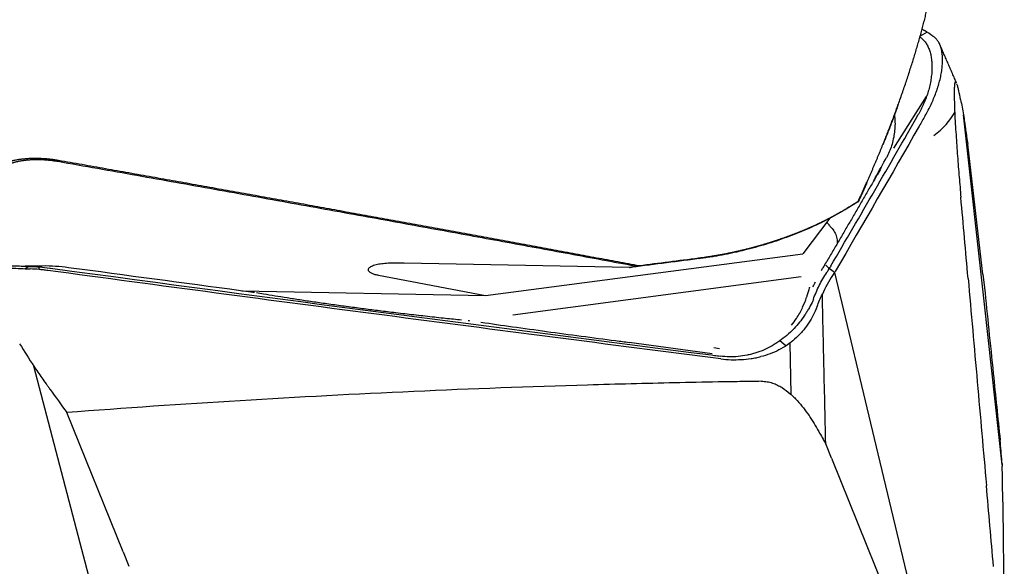
# Model space of a CAD drawing. Units: millimetres. Extents: x 205 to 290, y 193 to 302.
# Drawn here: x 265 to 277, y 225 to 232 of the extents above; entities that cross this region are included whole.
import ezdxf

# ---------------------------------------------------------------- set-up
doc = ezdxf.new("R2010")
doc.units = ezdxf.units.MM
doc.layers.add('1', color=4, linetype='Continuous')

msp = doc.modelspace()

# ---------------------------------------------------------------- linework, layer by layer
at = {"layer": '1'}
for p, q in [((276.186, 231.672), (276.1, 231.622)), ((275.776, 230.24), (276.179, 230.877)), ((276.894, 228.32), (276.636, 230.654)), ((276.874, 228.688), (276.687, 230.292)), ((274.987, 229.379), (274.655, 228.941)), ((270.743, 228.424), (274.655, 228.941)), ((265.067, 228.756), (265.109, 228.781)), ((265.243, 228.779), (265.24, 228.778)), ((265.242, 228.746), (265.247, 228.777)), ((265.267, 228.789), (265.243, 228.779)), ((272.519, 228.77), (269.743, 228.824)), ((274.903, 228.767), (274.903, 228.766)), ((274.938, 228.8), (274.981, 228.757)), ((274.96, 228.724), (274.959, 228.723)), ((275.045, 228.708), (274.981, 228.757)), ((269.426, 228.677), (269.425, 228.677)), ((269.426, 228.677), (270.743, 228.424)), ((271.081, 228.188), (274.635, 228.658)), ((275.037, 228.695), (275.023, 228.673)), ((275.045, 228.708), (275.534, 226.664)), ((276.874, 228.688), (276.894, 228.521)), ((267.741, 228.483), (270.743, 228.424)), ((267.858, 228.467), (267.857, 228.468)), ((277.112, 226.337), (276.894, 228.32)), ((273.539, 227.708), (272.515, 227.847)), ((273.558, 227.785), (273.629, 227.772)), ((274.445, 227.803), (274.37, 227.865)), ((274.495, 227.838), (274.509, 227.207)), ((265.75, 225.372), (265.178, 227.552)), ((266.279, 225.265), (265.585, 226.982)), ((275.534, 226.664), (276.109, 224.259)), ((275.01, 226.418), (274.937, 226.597)), ((275.01, 226.418), (275.704, 224.701)), ((277.111, 226.352), (277.109, 226.377)), ((266.237, 223.521), (265.75, 225.372)), ((266.279, 225.265), (266.351, 225.086))]:
    msp.add_line(p, q, dxfattribs=at)
for centre, major_axis, ratio, start_param, end_param in [((275.829, 230.697), (-0.734, -0.319), 0.60056, 1.9366, 2.484887), ((270.488, 228.681), (-1.42, 0.095), 0.076482, 5.269405, 5.348332), ((273.79, 229.878), (-0.555, 1.648), 0.792712, 3.6973, 3.707042), ((276.079, 228.122), (-0.989, -1.13), 0.785159, 4.900326, 5.07932), ((277.039, 226.708), (-0.134, 1.499), 0.027724, 4.487082, 4.666076)]:
    msp.add_ellipse(centre, major_axis=major_axis, ratio=ratio, start_param=start_param, end_param=end_param, dxfattribs=at)
for points, degree, knots in [([(275.337, 229.586), (275.343, 229.599), (275.355, 229.625), (275.373, 229.664), (275.391, 229.702), (275.408, 229.741), (275.425, 229.779), (275.442, 229.817), (275.459, 229.855), (275.476, 229.892), (275.492, 229.929), (275.508, 229.966), (275.524, 230.003), (275.539, 230.039), (275.555, 230.075), (275.57, 230.111), (275.585, 230.147), (275.6, 230.182), (275.614, 230.217), (275.628, 230.252), (275.642, 230.287), (275.656, 230.321), (275.67, 230.355), (275.683, 230.389), (275.696, 230.422), (275.709, 230.455), (275.722, 230.488), (275.734, 230.52), (275.747, 230.553), (275.759, 230.585), (275.771, 230.616), (275.782, 230.648), (275.794, 230.679), (275.805, 230.71), (275.816, 230.74), (275.827, 230.77), (275.844, 230.816), (275.866, 230.878), (275.893, 230.955), (275.919, 231.031), (275.944, 231.106), (275.968, 231.181), (275.992, 231.255), (276.015, 231.328), (276.037, 231.4), (276.058, 231.471), (276.078, 231.541), (276.098, 231.611), (276.117, 231.679), (276.135, 231.747), (276.153, 231.814), (276.169, 231.88), (276.185, 231.945), (276.2, 232.009), (276.21, 232.051), (276.215, 232.072)], 3, [0, 0, 0, 0, 0.016587, 0.033036, 0.049345, 0.065516, 0.081549, 0.097443, 0.113199, 0.128817, 0.144297, 0.159639, 0.174844, 0.189911, 0.204841, 0.219634, 0.23429, 0.248809, 0.263191, 0.277438, 0.291547, 0.305521, 0.319359, 0.333061, 0.346627, 0.360059, 0.373354, 0.386515, 0.399541, 0.412433, 0.42519, 0.437812, 0.450301, 0.462655, 0.474876, 0.486964, 0.498918, 0.52998, 0.560653, 0.590939, 0.620837, 0.650352, 0.679484, 0.708236, 0.736609, 0.764606, 0.792229, 0.819479, 0.84636, 0.872872, 0.899019, 0.924803, 0.950227, 0.975291, 1, 1, 1, 1]), ([(276.097, 231.614), (276.104, 231.61), (276.115, 231.601), (276.132, 231.586), (276.148, 231.57), (276.163, 231.551), (276.177, 231.532), (276.189, 231.51), (276.201, 231.488), (276.211, 231.463), (276.22, 231.438), (276.228, 231.411), (276.234, 231.383), (276.239, 231.354), (276.243, 231.324), (276.246, 231.293), (276.247, 231.26), (276.247, 231.216), (276.245, 231.171), (276.239, 231.124), (276.234, 231.089), (276.228, 231.053), (276.218, 231.004), (276.202, 230.943), (276.182, 230.882), (276.163, 230.833), (276.148, 230.796), (276.132, 230.76), (276.115, 230.724), (276.097, 230.689), (276.085, 230.666), (276.078, 230.655)], 3, [0, 0, 0, 0, 0.03125, 0.0625, 0.09375, 0.125, 0.15625, 0.1875, 0.21875, 0.25, 0.28125, 0.3125, 0.34375, 0.375, 0.40625, 0.4375, 0.46875, 0.5, 0.5625, 0.59375, 0.625, 0.65625, 0.6875, 0.75, 0.8125, 0.84375, 0.875, 0.90625, 0.9375, 0.96875, 1, 1, 1, 1]), ([(276.164, 230.644), (276.19, 230.689), (276.214, 230.735), (276.258, 230.829), (276.278, 230.877), (276.3, 230.937), (276.305, 230.949), (276.313, 230.974), (276.325, 231.01), (276.335, 231.046), (276.345, 231.082), (276.347, 231.094), (276.353, 231.118), (276.36, 231.154), (276.366, 231.188), (276.372, 231.234), (276.374, 231.256), (276.376, 231.29), (276.377, 231.3), (276.377, 231.322), (276.377, 231.333), (276.376, 231.386), (276.371, 231.425), (276.361, 231.469), (276.358, 231.477), (276.353, 231.494), (276.35, 231.502), (276.341, 231.526), (276.335, 231.54), (276.319, 231.565), (276.311, 231.577), (276.292, 231.598), (276.282, 231.607), (276.271, 231.616)], 3, [0, 0, 0, 0, 0.125, 0.125, 0.25, 0.25, 0.28125, 0.28125, 0.3125, 0.375, 0.375, 0.40625, 0.40625, 0.4375, 0.5, 0.5, 0.5625, 0.5625, 0.59375, 0.59375, 0.625, 0.625, 0.75, 0.75, 0.78125, 0.78125, 0.8125, 0.8125, 0.875, 0.875, 0.9375, 0.9375, 1, 1, 1, 1]), ([(276.55, 231.045), (276.549, 231.048), (276.548, 231.051), (276.543, 231.058), (276.54, 231.062), (276.536, 231.062), (276.535, 231.061), (276.532, 231.058), (276.531, 231.055), (276.529, 231.05), (276.528, 231.047), (276.527, 231.042), (276.527, 231.039), (276.525, 231.029), (276.524, 231.021), (276.523, 231.007), (276.523, 231.001), (276.522, 230.991), (276.522, 230.979), (276.521, 230.967), (276.521, 230.954), (276.521, 230.948), (276.521, 230.928), (276.521, 230.914), (276.521, 230.886), (276.521, 230.871), (276.522, 230.827), (276.523, 230.798), (276.525, 230.739), (276.526, 230.71), (276.527, 230.681)], 3, [0, 0, 0, 0, 0.061363, 0.061363, 0.195454, 0.195454, 0.2625, 0.2625, 0.329545, 0.329545, 0.363068, 0.363068, 0.396591, 0.396591, 0.463636, 0.463636, 0.497159, 0.497159, 0.530682, 0.564204, 0.564204, 0.597727, 0.597727, 0.664773, 0.664773, 0.731818, 0.731818, 0.865909, 0.865909, 1, 1, 1, 1]), ([(276.6, 230.841), (276.593, 230.879), (276.585, 230.916), (276.574, 230.965), (276.57, 230.98), (276.563, 231.009), (276.559, 231.021), (276.555, 231.032)], 3, [0, 0, 0, 0, 0.5, 0.5, 0.75, 0.75, 1, 1, 1, 1]), ([(276.527, 230.681), (276.529, 230.633), (276.532, 230.587), (276.537, 230.495), (276.54, 230.45), (276.546, 230.361), (276.549, 230.317), (276.555, 230.229), (276.558, 230.185), (276.568, 230.055), (276.575, 229.97), (276.589, 229.802), (276.596, 229.719), (276.603, 229.636)], 3, [0, 0, 0, 0, 0.125, 0.125, 0.25, 0.25, 0.375, 0.375, 0.5, 0.5, 0.75, 0.75, 1, 1, 1, 1]), ([(275.784, 230.651), (275.786, 230.635), (275.788, 230.619), (275.791, 230.576), (275.792, 230.55), (275.79, 230.495), (275.788, 230.467), (275.778, 230.383), (275.766, 230.327), (275.732, 230.22), (275.711, 230.17), (275.686, 230.122)], 3, [0, 0, 0, 0, 0.096998, 0.096998, 0.251395, 0.251395, 0.405793, 0.405793, 0.714588, 0.714588, 1, 1, 1, 1]), ([(276.636, 230.654), (276.64, 230.624), (276.644, 230.593), (276.651, 230.547), (276.653, 230.532), (276.656, 230.513), (276.656, 230.509), (276.657, 230.501), (276.658, 230.498), (276.659, 230.486), (276.669, 230.419), (276.678, 230.352), (276.687, 230.292)], 3, [0, 0, 0, 0, 0.25, 0.25, 0.375, 0.375, 0.40625, 0.40625, 0.4375, 0.4375, 0.5, 1, 1, 1, 1]), ([(264.637, 229.968), (264.64, 229.97), (264.645, 229.973), (264.653, 229.979), (264.661, 229.985), (264.67, 229.99), (264.678, 229.996), (264.687, 230.001), (264.696, 230.006), (264.705, 230.011), (264.714, 230.016), (264.723, 230.021), (264.732, 230.025), (264.742, 230.03), (264.751, 230.034), (264.761, 230.039), (264.771, 230.043), (264.781, 230.047), (264.791, 230.051), (264.802, 230.055), (264.812, 230.059), (264.823, 230.062), (264.833, 230.066), (264.844, 230.069), (264.855, 230.072), (264.866, 230.076), (264.877, 230.079), (264.888, 230.082), (264.899, 230.085), (264.911, 230.087), (264.922, 230.09), (264.934, 230.092), (264.949, 230.096), (264.966, 230.099), (264.988, 230.103), (265.01, 230.106), (265.032, 230.109), (265.054, 230.111), (265.076, 230.113), (265.099, 230.115), (265.122, 230.117), (265.145, 230.118), (265.168, 230.118), (265.192, 230.119), (265.216, 230.119), (265.24, 230.118), (265.264, 230.117), (265.288, 230.116), (265.312, 230.115), (265.336, 230.113), (265.361, 230.111), (265.385, 230.108), (265.41, 230.105), (265.434, 230.102), (265.459, 230.098), (265.475, 230.095), (265.483, 230.094)], 3, [0, 0, 0, 0, 0.01829, 0.036413, 0.054368, 0.072158, 0.089781, 0.10724, 0.124536, 0.141668, 0.158639, 0.17545, 0.1921, 0.208592, 0.224927, 0.241106, 0.25713, 0.273, 0.288718, 0.304286, 0.319704, 0.334974, 0.350098, 0.365078, 0.379914, 0.39461, 0.409167, 0.423586, 0.437869, 0.45202, 0.466039, 0.479929, 0.493692, 0.517976, 0.541917, 0.565533, 0.588839, 0.611853, 0.634593, 0.657079, 0.679329, 0.701365, 0.723207, 0.744877, 0.766397, 0.78779, 0.80908, 0.83029, 0.851444, 0.872566, 0.893682, 0.914814, 0.935988, 0.957228, 0.978557, 1, 1, 1, 1]), ([(265.477, 230.076), (265.338, 230.1), (265.202, 230.099), (265.075, 230.097), (264.966, 230.072), (264.786, 230.031), (264.674, 229.937)], 2, [0, 0, 0, 0.25, 0.25, 0.5, 0.5, 1, 1, 1]), ([(265.483, 230.094), (265.58, 230.077), (265.773, 230.043), (266.062, 229.991), (266.35, 229.94), (266.636, 229.889), (266.922, 229.838), (267.206, 229.787), (267.489, 229.736), (267.771, 229.686), (268.051, 229.635), (268.331, 229.585), (268.609, 229.535), (268.886, 229.484), (269.161, 229.434), (269.436, 229.384), (269.709, 229.335), (269.981, 229.285), (270.252, 229.235), (270.522, 229.186), (270.79, 229.137), (271.057, 229.087), (271.323, 229.038), (271.588, 228.989), (271.852, 228.94), (272.114, 228.892), (272.375, 228.843), (272.549, 228.811), (272.636, 228.794)], 3, [0, 0, 0, 0, 0.040484, 0.080806, 0.120967, 0.160965, 0.200801, 0.240476, 0.279988, 0.319339, 0.358528, 0.397555, 0.43642, 0.475123, 0.513665, 0.552045, 0.590263, 0.62832, 0.666215, 0.703948, 0.74152, 0.77893, 0.816179, 0.853266, 0.890191, 0.926956, 0.963559, 1, 1, 1, 1]), ([(275.624, 230.007), (275.622, 230.004), (275.606, 229.973), (275.585, 229.938), (275.567, 229.906), (275.565, 229.902)], 3, [0, 0, 0, 0, 0.091161, 0.879905, 1, 1, 1, 1]), ([(273.37, 228.888), (273.379, 228.89), (273.397, 228.892), (273.424, 228.895), (273.451, 228.899), (273.477, 228.903), (273.503, 228.907), (273.529, 228.911), (273.554, 228.915), (273.579, 228.919), (273.603, 228.923), (273.628, 228.928), (273.652, 228.932), (273.675, 228.936), (273.699, 228.941), (273.722, 228.945), (273.744, 228.95), (273.767, 228.954), (273.789, 228.959), (273.81, 228.964), (273.831, 228.968), (273.852, 228.973), (273.873, 228.978), (273.893, 228.982), (273.913, 228.987), (273.933, 228.992), (273.952, 228.997), (273.971, 229.001), (273.99, 229.006), (274.008, 229.011), (274.026, 229.015), (274.044, 229.02), (274.061, 229.025), (274.078, 229.029), (274.095, 229.034), (274.111, 229.039), (274.127, 229.043), (274.143, 229.048), (274.158, 229.052), (274.173, 229.056), (274.188, 229.061), (274.202, 229.065), (274.216, 229.069), (274.23, 229.074), (274.243, 229.078), (274.256, 229.082), (274.269, 229.086), (274.281, 229.09), (274.294, 229.094), (274.305, 229.098), (274.317, 229.102), (274.328, 229.105), (274.339, 229.109), (274.35, 229.112), (274.36, 229.116), (274.37, 229.119), (274.379, 229.123), (274.389, 229.126), (274.398, 229.129), (274.426, 229.139), (274.472, 229.156), (274.537, 229.18), (274.6, 229.205), (274.661, 229.23), (274.721, 229.255), (274.779, 229.281), (274.836, 229.307), (274.891, 229.333), (274.944, 229.36), (274.996, 229.386), (275.046, 229.413), (275.095, 229.44), (275.142, 229.466), (275.188, 229.493), (275.233, 229.52), (275.276, 229.546), (275.303, 229.564), (275.317, 229.573)], 3, [0, 0, 0, 0, 0.012855, 0.025562, 0.03812, 0.05053, 0.06279, 0.074903, 0.086866, 0.098681, 0.110347, 0.121864, 0.133233, 0.144453, 0.155525, 0.166448, 0.177222, 0.187847, 0.198324, 0.208652, 0.218831, 0.228862, 0.238744, 0.248478, 0.258062, 0.267498, 0.276786, 0.285924, 0.294914, 0.303756, 0.312448, 0.320992, 0.329388, 0.337634, 0.345733, 0.353682, 0.361483, 0.369135, 0.376638, 0.383993, 0.391199, 0.398256, 0.405165, 0.411925, 0.418536, 0.424999, 0.431313, 0.437479, 0.443495, 0.449364, 0.455083, 0.460654, 0.466076, 0.47135, 0.476475, 0.481451, 0.486279, 0.490958, 0.495488, 0.49987, 0.533255, 0.566143, 0.598536, 0.630433, 0.661834, 0.69274, 0.72315, 0.753064, 0.782483, 0.811406, 0.839834, 0.867766, 0.895203, 0.922145, 0.948592, 0.974543, 1, 1, 1, 1]), ([(274.988, 229.282), (274.989, 229.281), (274.991, 229.279), (275.01, 229.261), (275.025, 229.242), (275.05, 229.203), (275.06, 229.183), (275.074, 229.14), (275.078, 229.118), (275.08, 229.085), (275.08, 229.075), (275.079, 229.065)], 3, [0, 0, 0, 0, 0.022012, 0.022012, 0.30458, 0.30458, 0.587148, 0.587148, 0.869715, 0.869715, 1, 1, 1, 1]), ([(265.101, 228.784), (265.088, 228.784), (265.061, 228.784), (265.022, 228.785), (264.982, 228.785), (264.943, 228.785), (264.904, 228.785), (264.866, 228.785), (264.828, 228.785), (264.791, 228.784), (264.754, 228.784), (264.719, 228.783), (264.69, 228.782), (264.673, 228.782), (264.667, 228.782)], 3, [0, 0, 0, 0, 0.086907, 0.173815, 0.260722, 0.347629, 0.434537, 0.521444, 0.608352, 0.695259, 0.782166, 0.869074, 0.955981, 1, 1, 1, 1]), ([(265.286, 228.789), (265.267, 228.789), (265.218, 228.789), (265.15, 228.787), (265.103, 228.786), (265.074, 228.785), (265.073, 228.785)], 3, [0, 0, 0, 0, 0.227583, 0.606197, 0.989391, 1, 1, 1, 1]), ([(265.351, 228.734), (265.333, 228.736), (265.315, 228.738), (265.279, 228.742), (265.225, 228.748), (265.17, 228.751), (265.134, 228.753)], 3, [0, 0, 0, 0, 0.25, 0.25, 0.5, 1, 1, 1, 1]), ([(265.606, 228.768), (265.554, 228.775), (265.501, 228.781), (265.394, 228.788), (265.341, 228.79), (265.287, 228.789), (265.286, 228.789), (265.286, 228.789)], 3, [0, 0, 0, 0, 0.49793, 0.49793, 0.995861, 0.995861, 1, 1, 1, 1]), ([(273.646, 227.644), (272.264, 227.821), (270.881, 228), (268.116, 228.363), (266.733, 228.547), (265.351, 228.734)], 3, [0, 0, 0, 0, 0.5, 0.5, 1, 1, 1, 1]), ([(269.65, 228.825), (269.621, 228.826), (269.593, 228.825), (269.551, 228.823), (269.537, 228.823), (269.51, 228.82), (269.497, 228.819), (269.459, 228.815), (269.435, 228.811), (269.401, 228.804), (269.39, 228.801), (269.37, 228.795), (269.36, 228.792), (269.343, 228.785), (269.335, 228.782), (269.32, 228.774), (269.314, 228.769), (269.305, 228.76), (269.301, 228.755), (269.298, 228.744), (269.298, 228.739), (269.301, 228.73), (269.303, 228.727), (269.308, 228.721), (269.311, 228.718), (269.319, 228.713), (269.323, 228.71), (269.333, 228.704), (269.338, 228.702), (269.35, 228.697), (269.356, 228.695), (269.369, 228.69), (269.376, 228.688), (269.39, 228.684), (269.397, 228.683), (269.412, 228.679), (269.419, 228.678), (269.426, 228.677)], 3, [0, 0, 0, 0, 0.125, 0.125, 0.1875, 0.1875, 0.25, 0.25, 0.375, 0.375, 0.4375, 0.4375, 0.5, 0.5, 0.5625, 0.5625, 0.625, 0.625, 0.6875, 0.6875, 0.75, 0.75, 0.78125, 0.78125, 0.8125, 0.8125, 0.84375, 0.84375, 0.875, 0.875, 0.90625, 0.90625, 0.9375, 0.9375, 0.96875, 0.96875, 1, 1, 1, 1]), ([(274.785, 228.378), (274.805, 228.435), (274.83, 228.492), (274.885, 228.603), (274.916, 228.657), (274.951, 228.71)], 3, [0, 0, 0, 0, 0.5, 0.5, 1, 1, 1, 1]), ([(274.737, 228.528), (274.737, 228.525), (274.736, 228.523), (274.725, 228.487), (274.716, 228.453), (274.705, 228.414), (274.704, 228.409), (274.702, 228.404)], 3, [0, 0, 0, 0, 0.061842, 0.061842, 0.876099, 0.876099, 1, 1, 1, 1]), ([(274.779, 228.532), (274.789, 228.551), (274.799, 228.571), (274.81, 228.59), (274.81, 228.59), (274.81, 228.591)], 3, [0, 0, 0, 0, 0.976739, 0.976739, 1, 1, 1, 1]), ([(276.894, 228.521), (276.911, 228.349), (276.929, 228.177), (276.965, 227.824), (276.984, 227.643), (277.03, 227.189), (277.058, 226.916), (277.087, 226.642)], 3, [0, 0, 0, 0, 0.274905, 0.274905, 0.563357, 0.563357, 1, 1, 1, 1]), ([(270.448, 228.122), (270.384, 228.128), (270.248, 228.142), (270.034, 228.166), (269.81, 228.191), (269.597, 228.216), (269.395, 228.241), (269.201, 228.266), (269.007, 228.292), (268.815, 228.318), (268.632, 228.344), (268.46, 228.37), (268.299, 228.395), (268.149, 228.419), (268.023, 228.44), (267.95, 228.453), (267.922, 228.458)], 3, [0, 0, 0, 0, 0.0837, 0.176731, 0.265207, 0.35007, 0.423184, 0.492538, 0.565689, 0.636257, 0.704129, 0.769533, 0.832384, 0.894475, 0.957656, 1, 1, 1, 1]), ([(274.937, 226.597), (274.934, 226.766), (274.93, 226.935), (274.922, 227.281), (274.918, 227.459), (274.908, 227.904), (274.902, 228.173), (274.896, 228.441)], 3, [0, 0, 0, 0, 0.274905, 0.274905, 0.563357, 0.563357, 1, 1, 1, 1]), ([(274.819, 228.26), (274.791, 228.19), (274.755, 228.123), (274.699, 228.044), (274.688, 228.029), (274.663, 227.998), (274.651, 227.983), (274.612, 227.939), (274.584, 227.912), (274.525, 227.861), (274.495, 227.837), (274.43, 227.792), (274.395, 227.772), (274.29, 227.718), (274.216, 227.69), (274.139, 227.672)], 3, [0, 0, 0, 0, 0.25, 0.25, 0.3125, 0.3125, 0.375, 0.375, 0.5, 0.5, 0.625, 0.625, 0.75, 0.75, 1, 1, 1, 1]), ([(274.516, 228.061), (274.537, 228.087), (274.558, 228.113), (274.605, 228.183), (274.631, 228.228), (274.653, 228.276), (274.654, 228.277), (274.654, 228.278)], 3, [0, 0, 0, 0, 0.386762, 0.386762, 0.986898, 0.986898, 1, 1, 1, 1]), ([(274.769, 228.34), (274.755, 228.313), (274.741, 228.285), (274.717, 228.244), (274.709, 228.23), (274.691, 228.203), (274.682, 228.189), (274.636, 228.12), (274.594, 228.068), (274.548, 228.019)], 3, [0, 0, 0, 0, 0.25, 0.25, 0.375, 0.375, 0.5, 0.5, 1, 1, 1, 1]), ([(270.688, 228.096), (270.816, 228.078), (270.946, 228.059), (271.216, 228.021), (271.357, 228.002), (271.64, 227.963), (271.781, 227.944), (272.065, 227.906), (272.207, 227.887), (272.404, 227.862), (272.459, 227.855), (272.515, 227.847)], 3, [0, 0, 0, 0, 0.214804, 0.214804, 0.446339, 0.446339, 0.677875, 0.677875, 0.90941, 0.90941, 1, 1, 1, 1]), ([(274.457, 227.933), (274.429, 227.909), (274.4, 227.887), (274.355, 227.855), (274.34, 227.845), (274.309, 227.825), (274.293, 227.815), (274.212, 227.769), (274.145, 227.739), (274.058, 227.711), (274.04, 227.706), (274.004, 227.697), (273.986, 227.693), (273.932, 227.682), (273.895, 227.676), (273.822, 227.67), (273.785, 227.668), (273.712, 227.67), (273.675, 227.673), (273.638, 227.678)], 3, [0, 0, 0, 0, 0.125, 0.125, 0.1875, 0.1875, 0.25, 0.25, 0.5, 0.5, 0.5625, 0.5625, 0.625, 0.625, 0.75, 0.75, 0.875, 0.875, 1, 1, 1, 1]), ([(273.646, 227.644), (273.729, 227.633), (273.812, 227.631), (273.935, 227.638), (273.976, 227.642), (274.038, 227.651), (274.058, 227.654), (274.099, 227.662), (274.119, 227.667), (274.139, 227.672)], 3, [0, 0, 0, 0, 0.5, 0.5, 0.75, 0.75, 0.875, 0.875, 1, 1, 1, 1]), ([(265.178, 227.552), (265.212, 227.505), (265.245, 227.457), (265.296, 227.386), (265.312, 227.362), (265.333, 227.332), (265.337, 227.326), (265.346, 227.314), (265.35, 227.308), (265.363, 227.291), (265.44, 227.184), (265.516, 227.077), (265.585, 226.982)], 3, [0, 0, 0, 0, 0.25, 0.25, 0.375, 0.375, 0.40625, 0.40625, 0.4375, 0.4375, 0.5, 1, 1, 1, 1]), ([(274.146, 227.367), (274.101, 227.367), (274.057, 227.366), (273.967, 227.365), (273.923, 227.364), (273.789, 227.362), (273.521, 227.358), (272.896, 227.345), (271.646, 227.313), (270.575, 227.274), (269.148, 227.209), (268.434, 227.172), (267.009, 227.085), (266.296, 227.036), (265.585, 226.982)], 3, [0, 0, 0, 0, 0.015625, 0.015625, 0.03125, 0.03125, 0.0625, 0.125, 0.25, 0.5, 0.5, 0.75, 0.75, 1, 1, 1, 1]), ([(274.146, 227.367), (274.169, 227.368), (274.192, 227.366), (274.226, 227.36), (274.237, 227.358), (274.26, 227.353), (274.271, 227.349), (274.303, 227.339), (274.323, 227.33), (274.353, 227.316), (274.362, 227.311), (274.381, 227.301), (274.391, 227.295), (274.436, 227.267), (274.469, 227.242), (274.515, 227.201), (274.53, 227.187), (274.559, 227.159), (274.573, 227.144), (274.614, 227.1), (274.639, 227.07), (274.687, 227.008), (274.71, 226.976), (274.775, 226.881), (274.815, 226.815), (274.852, 226.748)], 3, [0, 0, 0, 0, 0.0625, 0.0625, 0.09375, 0.09375, 0.125, 0.125, 0.1875, 0.1875, 0.21875, 0.21875, 0.25, 0.25, 0.375, 0.375, 0.4375, 0.4375, 0.5, 0.5, 0.625, 0.625, 0.75, 0.75, 1, 1, 1, 1])]:
    msp.add_open_spline(points, degree=degree, knots=knots, dxfattribs=at)
for points, degree in [([(276.124, 231.712), (276.134, 231.706), (276.144, 231.699), (276.154, 231.693)], 3), ([(276.259, 231.624), (276.224, 231.647), (276.189, 231.67), (276.154, 231.693)], 3), ([(276.259, 231.624), (276.263, 231.621), (276.267, 231.618), (276.271, 231.616)], 3), ([(276.551, 231.043), (276.343, 231.521)], 1), ([(276.6, 230.841), (276.612, 230.778), (276.624, 230.716), (276.636, 230.654)], 3), ([(275.828, 230.771), (275.742, 230.529), (275.643, 230.285)], 2), ([(275.001, 228.791), (275.363, 229.41), (275.722, 230.031), (276.078, 230.655)], 3), ([(276.164, 230.644), (276.139, 230.6), (276.114, 230.556), (276.089, 230.513)], 3), ([(276.089, 230.513), (275.747, 229.913), (275.401, 229.316), (275.053, 228.721)], 3), ([(265.477, 230.076), (265.483, 230.094)], 1), ([(272.587, 228.787), (269.208, 229.416), (265.477, 230.076)], 2), ([(275.531, 229.845), (275.578, 229.931), (275.625, 230.016), (275.673, 230.102)], 3), ([(275.673, 230.102), (275.684, 230.123)], 1), ([(275.565, 229.902), (275.264, 229.38), (274.96, 228.862)], 2), ([(275.448, 229.82), (275.396, 229.703), (275.341, 229.585)], 2), ([(275.332, 229.578), (275.319, 229.571), (275.306, 229.564), (275.293, 229.557)], 3), ([(275.293, 229.557), (275.317, 229.573)], 1), ([(275.317, 229.573), (275.324, 229.577), (275.33, 229.581), (275.336, 229.585)], 3), ([(275.341, 229.585), (275.332, 229.578)], 1), ([(275.336, 229.585), (275.338, 229.585), (275.339, 229.585), (275.341, 229.585)], 3), ([(276.692, 228.636), (276.663, 228.97), (276.633, 229.303), (276.603, 229.636)], 3), ([(275.293, 229.557), (274.895, 229.297), (273.9, 228.946), (273.378, 228.88)], 2), ([(274.989, 229.283), (274.976, 229.299), (274.962, 229.315), (274.95, 229.331)], 3), ([(273.378, 228.88), (272.519, 228.77)], 1), ([(272.636, 228.794), (272.881, 228.826), (273.126, 228.857), (273.37, 228.888)], 3), ([(273.37, 228.888), (273.378, 228.88)], 1), ([(274.95, 228.847), (274.907, 228.774)], 1), ([(274.96, 228.861), (274.951, 228.847)], 1), ([(264.898, 228.764), (264.977, 228.76), (265.056, 228.757), (265.134, 228.753)], 3), ([(265.101, 228.784), (265.103, 228.783), (265.105, 228.783), (265.107, 228.783)], 3), ([(265.107, 228.783), (265.111, 228.783), (265.115, 228.783), (265.12, 228.783)], 3), ([(265.12, 228.783), (265.205, 228.782), (265.29, 228.775), (265.374, 228.764)], 3), ([(265.374, 228.764), (265.378, 228.763), (265.382, 228.762), (265.386, 228.762)], 3), ([(265.386, 228.762), (268.151, 228.389), (270.843, 228.035), (273.53, 227.692)], 3), ([(265.74, 228.751), (265.695, 228.757), (265.651, 228.762), (265.606, 228.768)], 3), ([(267.858, 228.467), (267.152, 228.561), (266.446, 228.655), (265.74, 228.751)], 3), ([(272.519, 228.77), (272.587, 228.787)], 1), ([(272.587, 228.787), (272.603, 228.789), (272.619, 228.792), (272.636, 228.794)], 3), ([(274.903, 228.767), (274.895, 228.755), (274.887, 228.742), (274.88, 228.73)], 3), ([(274.911, 228.779), (274.907, 228.773), (274.903, 228.766)], 2), ([(274.972, 228.744), (274.968, 228.737), (274.964, 228.73), (274.96, 228.724)], 3), ([(274.972, 228.744), (274.978, 228.753), (274.983, 228.761), (274.989, 228.77)], 3), ([(275.001, 228.791), (274.997, 228.784), (274.993, 228.777), (274.989, 228.77)], 3), ([(275.037, 228.695), (275.039, 228.699), (275.042, 228.703), (275.045, 228.708)], 3), ([(275.045, 228.708), (275.047, 228.712), (275.05, 228.717), (275.053, 228.721)], 3), ([(276.692, 228.636), (276.73, 228.211), (276.768, 227.785), (276.805, 227.36)], 3), ([(267.899, 228.461), (267.871, 228.466), (267.843, 228.47)], 2), ([(274.651, 228.28), (274.671, 228.319), (274.689, 228.36), (274.702, 228.404)], 3), ([(274.785, 228.378), (274.78, 228.364), (274.774, 228.352), (274.769, 228.34)], 3), ([(274.831, 228.289), (274.85, 228.341), (274.872, 228.391), (274.896, 228.441)], 3), ([(274.831, 228.289), (274.827, 228.279), (274.823, 228.27), (274.819, 228.26)], 3), ([(270.552, 228.11), (270.545, 228.111), (270.538, 228.111), (270.531, 228.112)], 3), ([(274.548, 228.019), (274.519, 227.989), (274.489, 227.96), (274.457, 227.933)], 3), ([(265.004, 227.83), (265.062, 227.738), (265.12, 227.645), (265.178, 227.552)], 3), ([(273.53, 227.692), (273.554, 227.688), (273.578, 227.685), (273.602, 227.682)], 3), ([(273.602, 227.682), (273.614, 227.681), (273.626, 227.679), (273.638, 227.678)], 3), ([(276.805, 227.36), (276.843, 226.935), (276.88, 226.509), (276.918, 226.084)], 3), ([(274.852, 226.748), (274.881, 226.698), (274.909, 226.647), (274.937, 226.597)], 3), ([(277.111, 226.352), (277.112, 226.347), (277.112, 226.342), (277.112, 226.337)], 3), ([(277.112, 226.337), (277.113, 226.332), (277.113, 226.327), (277.113, 226.322)], 3), ([(277.138, 224.293), (277.135, 224.969), (277.127, 225.646), (277.113, 226.322)], 3), ([(277.005, 225.084), (276.976, 225.417), (276.947, 225.75), (276.918, 226.084)], 3)]:
    msp.add_open_spline(points, degree=degree, dxfattribs=at)

doc.saveas('drawing.dxf')
